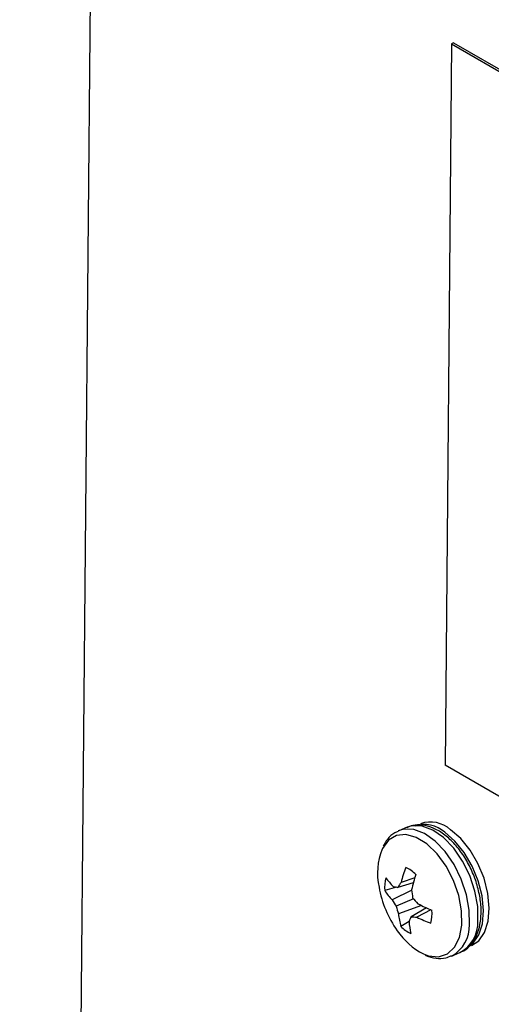
# Model space of a CAD drawing. Extents: x 19.1 to 29.8, y 0.6 to 8.7.
# Drawn here: x 24.1 to 24.1, y 5.1 to 5.1 of the extents above; entities that cross this region are included whole.
import ezdxf

# ---------------------------------------------------------------- set-up
doc = ezdxf.new("R2010")
doc.units = 0
doc.header["$MEASUREMENT"] = 0
doc.layers.get('0').update_dxf_attribs({"linetype": 'CONTINUOUS'})
doc.layers.add('D7', color=7, linetype='CONTINUOUS')

# ---------------------------------------------------------------- blocks, each defined once
blk = doc.blocks.new('A$C55300C0A')
at = {"color": 7, "linetype": 'CONTINUOUS'}
for p, q in [((2.889158975426412, 0.8684472033954131), (2.893827012146673, 1.389826444487208)), ((2.916635788361866, 1.368811883711905), (2.916224314243024, 1.322853791119926)), ((2.916769080109589, 1.368867703979754), (2.916635788361866, 1.368811883711905)), ((2.916635788361866, 1.368811883711905), (3.008678376292764, 1.315615650076733)), ((2.916769080109589, 1.368867703979754), (3.008811668040487, 1.315671470344583)), ((3.008266902173915, 1.269657557484755), (2.916224314243024, 1.322853791119926)), ((2.913822708093434, 1.318913267664828), (2.91328102875007, 1.318686421768125)), ((2.914202689836372, 1.315356933607265), (2.913221012452894, 1.315072310828094)), ((2.91429399775879, 1.315677975716201), (2.91342629159589, 1.31539762145909)), ((2.913143262655531, 1.315090133833214), (2.912384776370573, 1.314867449147882)), ((2.914101445823285, 1.314892315256144), (2.912858696768154, 1.314279580391288)), ((2.914223186067588, 1.314338620540201), (2.913121788103183, 1.313870675243629)), ((2.914733010469874, 1.313915864702328), (2.913260448790716, 1.313389217103533)), ((2.915051660878831, 1.313765951675024), (2.914061406786118, 1.313209827954272)), ((2.915323699645072, 1.313648293696942), (2.914429168115511, 1.313175045379624)), ((2.913935212334351, 1.312899314024768), (2.913411900438533, 1.312591135624312)), ((2.916627494707171, 1.310695483829275), (2.917169174050542, 1.310922329725978))]:
    blk.add_line(p, q, dxfattribs=at)
at = {"color": 7, "linetype": 'CONTINUOUS', "flags": 128}
for points in [[(2.918310800324448, 1.312938067831496), (2.918300142447251, 1.313857082647589), (2.918126514578987, 1.314837742424834), (2.917800007340247, 1.315823054781533), (2.917339596144927, 1.316755756944979), (2.916772038418188, 1.317581643655665), (2.916130318552106, 1.318252717379942), (2.915451730972755, 1.318729977752212), (2.914775712723667, 1.318985688134405), (2.91414155152826, 1.319004987568582), (2.913822708093434, 1.318913267664828)], [(2.91728842152331, 1.312672069118943), (2.917274655817096, 1.313580345481648), (2.917093967282263, 1.314549559050014), (2.916757709243996, 1.315518810571022), (2.91628701003151, 1.316427198406949), (2.915711445407418, 1.317217645209246), (2.915067180213853, 1.317840484298267), (2.914394696002347, 1.318256580403404), (2.913736247429156, 1.31843978867608), (2.913133207239717, 1.318378597466728), (2.912623466666972, 1.318076851644077), (2.912239054585797, 1.317553511007907), (2.912219458671032, 1.317513433740352)], [(2.917769120981077, 1.312711221934793), (2.917758463103887, 1.313630236750886), (2.91758483523563, 1.314610896528133), (2.917258327996876, 1.315596208884831), (2.916797916801563, 1.316528911048276), (2.916230359074817, 1.317354797758962), (2.91558863920875, 1.31802587148324), (2.914910051629391, 1.318503131855508), (2.914234033380311, 1.318758842237703), (2.913599872184903, 1.318778141671879), (2.913242329249151, 1.318669531817561)], [(2.917764362995435, 1.3113302077108), (2.918002421868572, 1.311523979603137), (2.91837044934698, 1.312055043309811), (2.918595822113289, 1.312762698777671), (2.918665442321512, 1.313605819643146), (2.918575263898205, 1.314535406786157), (2.918330527685555, 1.315497435980862), (2.917945456862654, 1.316435997587299), (2.917442430346057, 1.317296545816435), (2.916850682208477, 1.318029068733158), (2.916204602700759, 1.318590994768161)], [(2.917914647628962, 1.311368152526131), (2.918375638762193, 1.311680276353117), (2.918743666240601, 1.312211340059791), (2.91896903900691, 1.31291899552765), (2.919038659215133, 1.313762116393126), (2.918948480791833, 1.314691703536137), (2.918703744579183, 1.315653732730842), (2.918318673756282, 1.316592294337279), (2.917815647239678, 1.317452842566415), (2.917223899102098, 1.318185365483138), (2.91657781959438, 1.31874729151814)], [(2.914853854389619, 1.310838199494086), (2.915175067621917, 1.310721955031515), (2.915810825141165, 1.310660461605825), (2.91637163769677, 1.310843372428296), (2.916822267373327, 1.31125919453925), (2.917134399450966, 1.311881800306172), (2.91728842152331, 1.312672069118943)]]:
    blk.add_lwpolyline(points, dxfattribs=at)
at = {"color": 7, "linetype": 'CONTINUOUS'}
for centre, radius, start, end in [((2.914920386818793, 1.317154671427427), 0.001926716162446279, 48.20011972204576, 109.091861586138), ((2.915293603712421, 1.317310968177435), 0.001926716162421906, 48.20011972165118, 109.0918615865648), ((2.916021779904298, 1.315984448591045), 0.00409822429201959, 158.0940094687712, 192.5546859559876), ((2.921220349272851, 1.313492643938532), 0.008023482686814543, 159.1532787088184, 166.2653727835849), ((2.912902588598129, 1.314501760452141), 0.002019915226251664, 43.69798996370611, 66.06347046460617), ((2.923689712710328, 1.312837133236305), 0.009815922918705294, 161.8353612152972, 167.7197030447251), ((2.914706519318599, 1.315088305180728), 0.002332223767980765, 165.1251723672572, 185.4339160740092), ((2.915762981248903, 1.318088642688494), 0.004089922968957354, 215.9591469944997, 226.1514920752317), ((2.918890685841902, 1.311722028593338), 0.006585559003657873, 146.0734811403956, 149.4206181790385), ((2.918775660691416, 1.31629128828314), 0.006859479724907401, 190.0554750964556, 215.3907018541415), ((2.915590115216567, 1.316966523707175), 0.00383148941315482, 213.2195150372852, 224.5297139115135), ((2.914287543864049, 1.320393727672861), 0.005427242991313348, 255.5109049360483, 258.6667956620632), ((2.922925188412719, 1.315734392703805), 0.008863836970288832, 185.2396943284454, 188.5834752614424), ((2.918632984638343, 1.317705692479749), 0.006714212124329607, 210.6823227015703, 214.8324847920078), ((2.920809440901465, 1.32005930663032), 0.008723806674092179, 220.3462951191253, 223.6783866703231), ((2.919182901683975, 1.322945342048487), 0.01006629248497147, 242.2773462718099, 247.865444952593), ((2.919988705467048, 1.315587661728213), 0.007078318774288507, 194.0382627816395, 198.0947016258497), ((2.917608529466463, 1.313800939674681), 0.004367530313392381, 185.4092458838462, 196.0812114210966), ((2.913068351020698, 1.313400063565536), 0.002332223767974654, 345.1251723671778, 5.433916073993145), ((2.918638229535702, 1.311024121503766), 0.005071944318392918, 154.4727356711066, 158.0923806162419), ((2.918573086407839, 1.313237899176622), 0.004651654232393486, 183.9616699423262, 193.6466960813371), ((2.914915428128616, 1.320277933615891), 0.007119513332893629, 263.1104935123427, 266.0836714973468), ((2.917982799601027, 1.320415191438692), 0.008065234757370058, 243.8571255211975, 250.7398591934528), ((2.915584556904037, 1.312615511639962), 0.002186659705410776, 298.9487488365786, 2.508642950986599), ((2.916133036209189, 1.312840305827209), 0.002179957327832935, 298.3790079728579, 2.57033905979892), ((2.916861174702177, 1.314785172364656), 0.004428084199537901, 213.8501573416748, 243.0433810817449), ((2.914872281741133, 1.313986608294097), 0.002019915226219365, 223.6979899636301, 246.0634704648761)]:
    blk.add_arc(centre, radius, start, end, dxfattribs=at)
for points, knots in [([(2.918503146412803, 1.313145924027335), (2.918511050957633, 1.313298362224187), (2.918533769387679, 1.313736484416299), (2.91845176616178, 1.314512618106286), (2.918216078681141, 1.315446757192967), (2.9178454783342, 1.316356218736849), (2.917360670574091, 1.317195464809876), (2.916781385822695, 1.317924880545872), (2.916129665349985, 1.31850683056367), (2.915451704805534, 1.318894865034065), (2.914787643584276, 1.319066596546777), (2.91421601056031, 1.319069185823667), (2.913908211431327, 1.318925126006589), (2.913783761946249, 1.318866879675238)], [0, 0, 0, 0, 0.05375565756356932, 0.1544989839581332, 0.2549016948896975, 0.355082855396498, 0.4554140930696255, 0.5562185447505567, 0.6579716546447884, 0.7609871174966616, 0.8528940051611381, 0.940522036659449, 1, 1, 1, 1]), ([(2.913242082602892, 1.318640033778535), (2.913168158521501, 1.318614064890585), (2.912897910435937, 1.31851912908454), (2.912558283727591, 1.318193189526808), (2.912370802439867, 1.317849732136215), (2.912288650122164, 1.317699232739654)], [0, 0, 0, 0, 0.1746075222061517, 0.6383217445992286, 1, 1, 1, 1]), ([(2.917178110779403, 1.310956097675649), (2.91725642010141, 1.31098221838), (2.917532534429434, 1.31107431853545), (2.917904303479048, 1.311441170525579), (2.918256948633548, 1.31200462082272), (2.918440676221692, 1.312596494646271), (2.918486786313892, 1.313002035896715), (2.918503146412803, 1.313145924027335)], [0, 0, 0, 0, 0.09815393807996957, 0.3460853441462149, 0.5952280770427192, 0.8563848307468553, 1, 1, 1, 1]), ([(2.914955758825243, 1.310774826298874), (2.91497155377057, 1.310765561359158), (2.915195854851021, 1.31063399167368), (2.915640664496792, 1.310557769529244), (2.916207816022848, 1.31053355437019), (2.916514505421489, 1.310673582747053), (2.916636431436039, 1.310729251778946)], [0, 0, 0, 0, 0.02850450607668545, 0.4047871885455678, 0.7633699559586679, 1, 1, 1, 1])]:
    blk.add_open_spline(points, degree=3, knots=knots, dxfattribs=at)

msp = doc.modelspace()

# ---------------------------------------------------------------- block references
at = {"layer": 'D7', "color": 7, "linetype": 'CONTINUOUS'}
msp.add_blockref('A$C55300C0A', (21.19491484844465, 3.761675783181756), dxfattribs=at)

doc.saveas('drawing.dxf')
